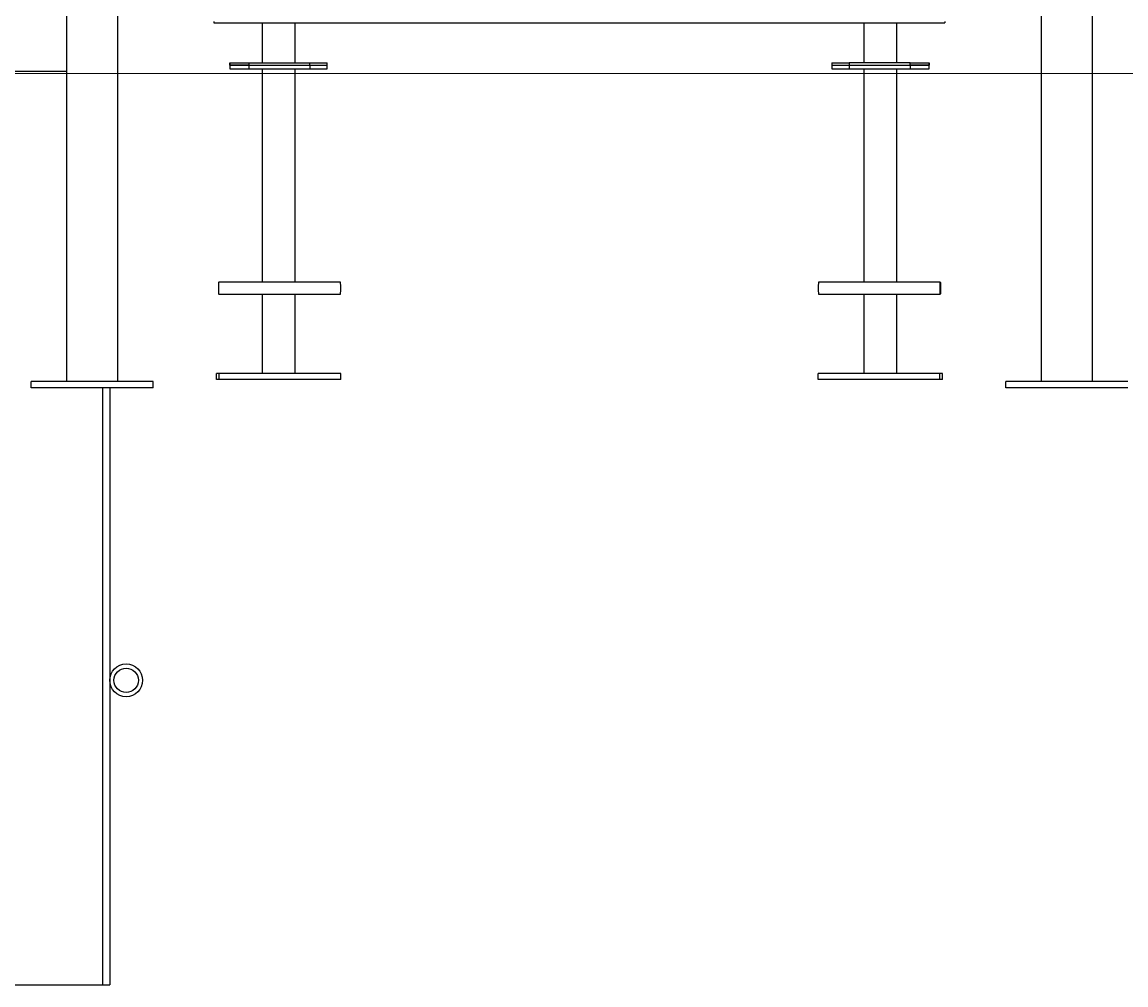
# Model space of a CAD drawing. Units: millimetres. Extents: x 584978 to 603081, y 128939 to 149856.
# Drawn here: x 593332 to 594238, y 144078 to 144868 of the extents above; entities that cross this region are included whole.
import ezdxf

# ---------------------------------------------------------------- set-up
doc = ezdxf.new("R2010")
doc.units = ezdxf.units.MM
doc.header["$PDSIZE"] = -1
doc.styles.add('SLDTEXTSTYLE0', font='TXT', dxfattribs={"width": 0.605})
doc.dimstyles.new('SLDDIMSTYLE0', dxfattribs={"dimtxt": 3.5, "dimasz": 3.302, "dimexe": 0, "dimexo": 0.0625, "dimgap": 0.875, "dimtad": 2, "dimdec": 0, "dimlfac": 80, "dimrnd": 1e-09, "dimzin": 12, "dimdsep": 46, "dimtxsty": 'SLDTEXTSTYLE0', "dimsah": 1, "dimcen": 0.09, "dimadec": 0, "dimazin": 3, "dimtfac": 1, "dimtdec": 0, "dimtmove": 0, "dimatfit": 0, "dimfxl": 1, "dimfrac": 2, "dimtolj": 1, "dimtzin": 12, "dimarcsym": 0})

# ---------------------------------------------------------------- blocks, each defined once
blk = doc.blocks.new('*D15')
at = {"color": 0, "linetype": 'Continuous', "lineweight": -2, "transparency": 16777216}
for p, q in [((589718.93, 144878.95), (589718.93, 145236.61)), ((594139.57, 144875.65), (589718.93, 144875.65)), ((589718.93, 144825.65), (589718.93, 144875.65)), ((589782.12, 144825.65), (589718.93, 144825.65)), ((589718.93, 144822.35), (589718.93, 144819.05))]:
    blk.add_line(p, q, dxfattribs=at)
at = {"color": 0, "linetype": 'Continuous', "transparency": 16777216}
for points in [[(589718.38, 144878.95), (589719.48, 144878.95), (589718.93, 144875.65)], [(589718.38, 144822.35), (589719.48, 144822.35), (589718.93, 144825.65)]]:
    blk.add_solid(points, dxfattribs=at)
at = {"layer": 'Defpoints', "color": 0, "linetype": 'Continuous', "transparency": 16777216}
for p in [(594139.63, 144875.65), (589718.93, 144825.65), (589782.18, 144825.65)]:
    blk.add_point(p, dxfattribs=at)
at = {"color": 0, "linetype": 'Continuous', "lineweight": 18, "transparency": 16777216, "insert": (589714.56, 145232.39), "char_height": 3.5, "attachment_point": 2, "rotation": 90, "style": 'SLDTEXTSTYLE0'}
blk.add_mtext('\\A1;4000', dxfattribs=at)

msp = doc.modelspace()

# ---------------------------------------------------------------- linework, layer by layer
at = {"color": 7, "linetype": 'Continuous', "lineweight": 25}
for p, q in [((593368.635, 144872.651), (593368.635, 144572.651)), ((593410.635, 144572.651), (593410.635, 144872.651)), ((594168.635, 144872.651), (594168.635, 144572.651)), ((594210.635, 144572.651), (594210.635, 144872.651)), ((593489.635, 144868.247), (593489.635, 144867.247)), ((593489.635, 144867.247), (594089.635, 144867.247)), ((593529.135, 144867.247), (593529.135, 144834.417)), ((593556.135, 144834.417), (593556.135, 144867.247)), ((594023.135, 144867.247), (594023.135, 144834.417)), ((594050.135, 144834.417), (594050.135, 144867.247)), ((594089.635, 144868.247), (594089.635, 144867.247)), ((593318.099, 144827.511), (593368.635, 144827.511)), ((593502.659, 144834.417), (593502.659, 144832.417)), ((593502.659, 144834.417), (593502.674, 144834.417)), ((593502.659, 144832.417), (593502.659, 144829.417)), ((593502.659, 144832.417), (593518.323, 144832.417)), ((593502.674, 144832.417), (593502.659, 144832.417)), ((593502.659, 144829.417), (593518.323, 144829.417)), ((593502.674, 144834.417), (593518.323, 144834.417)), ((593502.674, 144832.417), (593502.674, 144834.417)), ((593518.323, 144832.417), (593502.674, 144832.417)), ((593518.323, 144834.417), (593518.323, 144832.417)), ((593518.323, 144834.417), (593568.274, 144834.417)), ((593518.323, 144832.417), (593518.323, 144829.417)), ((593518.323, 144832.417), (593568.274, 144832.417)), ((593518.323, 144829.417), (593568.274, 144829.417)), ((593529.135, 144829.417), (593529.135, 144654.417)), ((593556.135, 144654.417), (593556.135, 144829.417)), ((593568.274, 144832.417), (593568.274, 144834.417)), ((593568.274, 144834.417), (593582.61, 144834.417)), ((593568.274, 144832.417), (593568.274, 144829.417)), ((593568.274, 144832.417), (593582.61, 144832.417)), ((593568.274, 144829.417), (593582.61, 144829.417)), ((593582.61, 144832.417), (593582.61, 144834.417)), ((593582.61, 144829.417), (593582.61, 144832.417)), ((593996.659, 144834.417), (593996.659, 144832.417)), ((593996.659, 144834.417), (594010.996, 144834.417)), ((593996.659, 144832.417), (593996.659, 144829.417)), ((593996.659, 144832.417), (594010.996, 144832.417)), ((593996.659, 144829.417), (594010.996, 144829.417)), ((594010.996, 144834.417), (594010.996, 144832.417)), ((594060.947, 144834.417), (594010.996, 144834.417)), ((594010.996, 144832.417), (594010.996, 144829.417)), ((594010.996, 144832.417), (594060.947, 144832.417)), ((594010.996, 144829.417), (594060.947, 144829.417)), ((594023.135, 144829.417), (594023.135, 144654.417)), ((594050.135, 144654.417), (594050.135, 144829.417)), ((594060.947, 144832.417), (594060.947, 144834.417)), ((594060.947, 144834.417), (594076.596, 144834.417)), ((594060.947, 144832.417), (594060.947, 144829.417)), ((594060.947, 144832.417), (594076.61, 144832.417)), ((594076.596, 144832.417), (594060.947, 144832.417)), ((594060.947, 144829.417), (594076.61, 144829.417)), ((594076.596, 144834.417), (594076.596, 144832.417)), ((594076.596, 144834.417), (594076.61, 144834.417)), ((594076.61, 144832.417), (594076.596, 144832.417)), ((594076.61, 144832.417), (594076.61, 144834.417)), ((594076.61, 144829.417), (594076.61, 144832.417)), ((593593.404, 144654.417), (593493.502, 144654.417)), ((594085.767, 144654.417), (593985.865, 144654.417)), ((593493.502, 144644.417), (593593.404, 144644.417)), ((593529.135, 144644.417), (593529.135, 144579.417)), ((593556.135, 144579.417), (593556.135, 144644.417)), ((593985.865, 144644.417), (594085.767, 144644.417)), ((594023.135, 144644.417), (594023.135, 144579.417)), ((594050.135, 144579.417), (594050.135, 144644.417)), ((593339.635, 144567.651), (593339.635, 144572.651)), ((593439.635, 144572.651), (593339.635, 144572.651)), ((593439.635, 144567.651), (593439.635, 144572.651)), ((593491.578, 144574.417), (593491.578, 144579.417)), ((593493.79, 144579.417), (593491.578, 144579.417)), ((593493.79, 144574.417), (593491.578, 144574.417)), ((593493.79, 144574.417), (593493.79, 144579.417)), ((593593.692, 144579.417), (593493.79, 144579.417)), ((593593.692, 144574.417), (593493.79, 144574.417)), ((593593.692, 144574.417), (593593.692, 144579.417)), ((593985.578, 144574.417), (593985.578, 144579.417)), ((594085.48, 144579.417), (593985.578, 144579.417)), ((594085.48, 144574.417), (593985.578, 144574.417)), ((594085.48, 144574.417), (594085.48, 144579.417)), ((594087.692, 144579.417), (594085.48, 144579.417)), ((594087.692, 144574.417), (594085.48, 144574.417)), ((594087.692, 144574.417), (594087.692, 144579.417)), ((594139.635, 144567.651), (594139.635, 144572.651)), ((594239.635, 144572.651), (594139.635, 144572.651)), ((593439.635, 144567.651), (593339.635, 144567.651)), ((593398.099, 144567.651), (593398.099, 144077.511)), ((593404.064, 144567.651), (593404.064, 144077.511)), ((594239.635, 144567.651), (594139.635, 144567.651)), ((593318.099, 144077.511), (593398.099, 144077.511)), ((593398.099, 144077.511), (593404.064, 144077.511))]:
    msp.add_line(p, q, dxfattribs=at)
at = {"color": 7, "linetype": 'Continuous', "lineweight": 18}
msp.add_line((589782.18, 144825.651), (602664.267, 144825.651), dxfattribs=at)
at = {"color": 7, "linetype": 'Continuous', "lineweight": 25, "flags": 128}
for points in [[(593493.723, 144649.417), (593493.715, 144650.766), (593493.691, 144652.015), (593493.653, 144653.071), (593493.604, 144653.856), (593493.547, 144654.312), (593493.487, 144654.405), (593493.428, 144654.128), (593493.375, 144653.502), (593493.331, 144652.572), (593493.299, 144651.409), (593493.283, 144650.098), (593493.283, 144648.736), (593493.299, 144647.425), (593493.331, 144646.261), (593493.375, 144645.332), (593493.428, 144644.706), (593493.487, 144644.428), (593493.547, 144644.521), (593493.604, 144644.977), (593493.653, 144645.763), (593493.691, 144646.819), (593493.715, 144648.068), (593493.723, 144649.417)], [(594085.546, 144649.417), (594085.554, 144650.766), (594085.578, 144652.015), (594085.616, 144653.071), (594085.666, 144653.856), (594085.722, 144654.312), (594085.783, 144654.405), (594085.842, 144654.128), (594085.895, 144653.502), (594085.939, 144652.572), (594085.97, 144651.409), (594085.987, 144650.098), (594085.987, 144648.736), (594085.97, 144647.425), (594085.939, 144646.261), (594085.895, 144645.332), (594085.842, 144644.706), (594085.783, 144644.428), (594085.722, 144644.521), (594085.666, 144644.977), (594085.616, 144645.763), (594085.578, 144646.819), (594085.554, 144648.068), (594085.546, 144649.417)]]:
    msp.add_lwpolyline(points, dxfattribs=at)
at = {"color": 7, "linetype": 'Continuous', "lineweight": 25}
for radius in [13.5, 10]:
    msp.add_circle((593417.564, 144327.511), radius, dxfattribs=at)
for centre, start, end in [((593566.434, 144650.719), 357.258787, 7.807348), ((594012.836, 144650.719), 172.192652, 182.741213), ((593566.434, 144648.115), 352.192652, 2.741213), ((594012.836, 144648.115), 177.258787, 187.807348)]:
    msp.add_arc(centre, 27.223, start, end, dxfattribs=at)

# ---------------------------------------------------------------- dimensions: what is measured, and where the dimension line sits
at = {"color": 7, "linetype": 'Continuous', "lineweight": 18}
dim = msp.add_linear_dim(base=(589718.934, 144825.651), p1=(594139.635, 144875.651), p2=(589782.18, 144825.651), angle=90, dimstyle='SLDDIMSTYLE0', dxfattribs=at)
dim.commit()
dim.dimension.update_dxf_attribs({"geometry": '*D15', "text_midpoint": (589718.934, 145232.387), "dimtype": 160})

doc.saveas('drawing.dxf')
